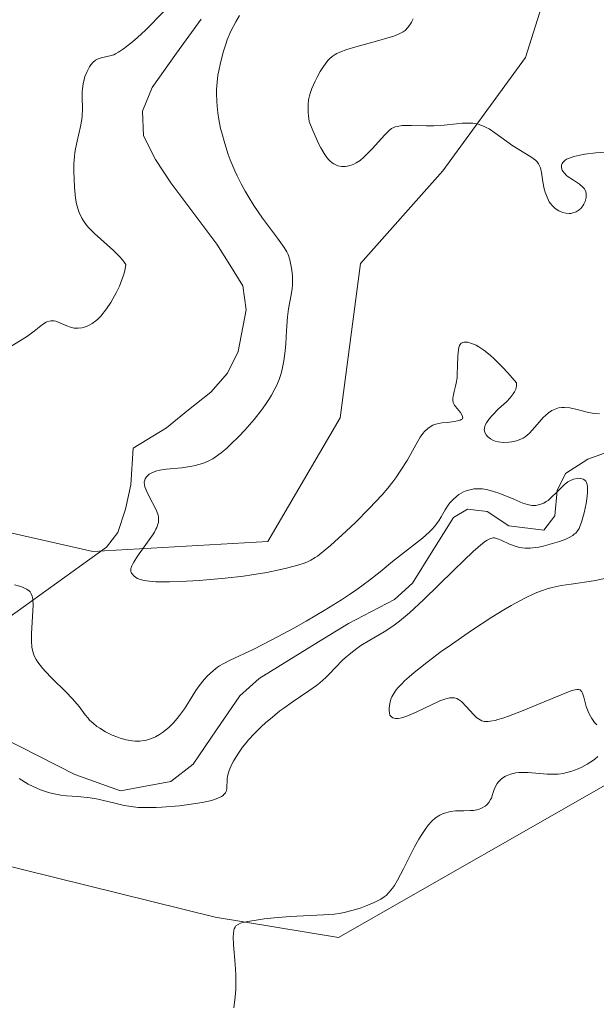
# Model space of a CAD drawing. Units: metres. Extents: x 632629 to 636030, y 4660283 to 4662645.
# Drawn here: x 634343 to 634402, y 4662397 to 4662499 of the extents above; entities that cross this region are included whole.
import ezdxf

# ---------------------------------------------------------------- set-up
doc = ezdxf.new("R2010")
doc.units = ezdxf.units.M
doc.header["$MEASUREMENT"] = 0
for name, color, linetype, lineweight in [('Corriente natural lineal', 142, 'Continuous', 13), ('Cultivos herbáceos CxS', 92, 'Continuous', 0), ('Curva de nivel normal', 36, 'Continuous', 0), ('Matorral CxS', 135, 'Continuous', 0), ('Suelo desnudo CxS', 43, 'Continuous', 0)]:
    doc.layers.add(name, color=color, linetype=linetype, lineweight=lineweight)

# ---------------------------------------------------------------- blocks, each defined once
blk = doc.blocks.new('*U169')
at = {"layer": 'Curva de nivel normal', "color": 36, "linetype": 'Continuous', "lineweight": 0}
blk.add_polyline3d([(634382.97, 4662498.8, 465), (634382.82, 4662498.47, 465), (634382.7, 4662498.28, 465), (634382.45, 4662497.92, 465), (634382.15, 4662497.61, 465), (634381.95, 4662497.46, 465), (634381.55, 4662497.24, 465), (634380.98, 4662497.02, 465), (634380.62, 4662496.9, 465), (634379.21, 4662496.5, 465), (634377.09, 4662495.93, 465), (634376.16, 4662495.64, 465), (634375.43, 4662495.36, 465), (634375.14, 4662495.22, 465), (634374.96, 4662495.12, 465), (634374.65, 4662494.91, 465), (634374.38, 4662494.68, 465), (634374.22, 4662494.52, 465), (634373.92, 4662494.14, 465), (634373.76, 4662493.9, 465), (634373.43, 4662493.37, 465), (634373.11, 4662492.8, 465), (634372.92, 4662492.4, 465), (634372.57, 4662491.62, 465), (634372.39, 4662491.13, 465), (634372.32, 4662490.87, 465), (634372.23, 4662490.46, 465), (634372.19, 4662490, 465), (634372.18, 4662489.74, 465), (634372.19, 4662489.15, 465), (634372.22, 4662488.81, 465), (634372.28, 4662488.24, 465), (634372.66, 4662487.32, 465), (634373.3, 4662485.91, 465), (634373.49, 4662485.54, 465), (634373.82, 4662484.96, 465), (634374.11, 4662484.53, 465), (634374.3, 4662484.31, 465), (634374.42, 4662484.19, 465), (634374.65, 4662484, 465), (634374.84, 4662483.87, 465), (634374.97, 4662483.8, 465), (634375.23, 4662483.69, 465), (634375.61, 4662483.61, 465), (634375.87, 4662483.61, 465), (634376.04, 4662483.62, 465), (634376.38, 4662483.68, 465), (634376.71, 4662483.78, 465), (634376.88, 4662483.85, 465), (634377.13, 4662483.98, 465), (634377.52, 4662484.23, 465), (634377.92, 4662484.56, 465), (634378.13, 4662484.76, 465), (634378.8, 4662485.46, 465), (634379.69, 4662486.47, 465), (634380.09, 4662486.91, 465), (634380.4, 4662487.22, 465), (634380.55, 4662487.35, 465), (634380.77, 4662487.51, 465), (634381.01, 4662487.63, 465), (634381.14, 4662487.68, 465), (634381.35, 4662487.74, 465), (634381.85, 4662487.81, 465), (634382.14, 4662487.83, 465), (634382.82, 4662487.83, 465), (634384.35, 4662487.79, 465), (634385.12, 4662487.8, 465), (634386.18, 4662487.87, 465), (634387.43, 4662488.01, 465), (634388.01, 4662488.06, 465), (634388.75, 4662488.08, 465), (634389.12, 4662488.05, 465), (634389.67, 4662487.95, 465), (634390.22, 4662487.76, 465), (634390.5, 4662487.63, 465), (634390.79, 4662487.47, 465), (634391.37, 4662487.08, 465), (634392.6, 4662486.17, 465), (634393.24, 4662485.73, 465), (634395.07, 4662484.62, 465), (634395.54, 4662484.27, 465), (634395.72, 4662484.08, 465), (634395.87, 4662483.88, 465), (634395.95, 4662483.75, 465), (634396.07, 4662483.47, 465), (634396.17, 4662483.01, 465), (634396.3, 4662482.02, 465), (634396.44, 4662481.31, 465), (634396.55, 4662480.96, 465), (634396.74, 4662480.45, 465), (634396.97, 4662479.99, 465), (634397.11, 4662479.79, 465), (634397.26, 4662479.6, 465), (634397.58, 4662479.29, 465), (634397.94, 4662479.06, 465), (634398.18, 4662478.95, 465), (634398.35, 4662478.89, 465), (634398.68, 4662478.81, 465), (634399.01, 4662478.79, 465), (634399.18, 4662478.79, 465), (634399.41, 4662478.83, 465), (634399.75, 4662478.95, 465), (634400.06, 4662479.16, 465), (634400.2, 4662479.29, 465), (634400.43, 4662479.58, 465), (634400.53, 4662479.74, 465), (634400.65, 4662480, 465), (634400.74, 4662480.28, 465), (634400.77, 4662480.41, 465), (634400.78, 4662480.69, 465), (634400.77, 4662480.82, 465), (634400.73, 4662481.01, 465), (634400.65, 4662481.19, 465), (634400.58, 4662481.3, 465), (634400.41, 4662481.5, 465), (634400.08, 4662481.78, 465), (634399.36, 4662482.26, 465), (634398.93, 4662482.55, 465), (634398.76, 4662482.69, 465), (634398.53, 4662482.91, 465), (634398.36, 4662483.14, 465), (634398.3, 4662483.25, 465), (634398.23, 4662483.47, 465), (634398.22, 4662483.59, 465), (634398.24, 4662483.76, 465), (634398.3, 4662483.92, 465), (634398.35, 4662484.01, 465), (634398.49, 4662484.17, 465), (634398.58, 4662484.24, 465), (634398.75, 4662484.35, 465), (634398.96, 4662484.45, 465), (634399.48, 4662484.63, 465), (634400.13, 4662484.78, 465), (634400.63, 4662484.87, 465), (634401.77, 4662485.02, 465), (634403.05, 4662485.12, 465)], dxfattribs=at)

msp = doc.modelspace()

# ---------------------------------------------------------------- linework, layer by layer
at = {"layer": 'Corriente natural lineal', "color": 142, "linetype": 'Continuous', "lineweight": 13}
for points in [[(634361.1851, 4662498.7651, 459.102), (634358.6676, 4662495.2526, 458.8563), (634356.1501, 4662491.7401, 457.8469), (634355.1701, 4662489.3101, 457.7693), (634355.2801, 4662486.7701, 457.7373), (634356.4901, 4662484.3201, 457.7089), (634358.0601, 4662481.9301, 457.908), (634360.4301, 4662478.7801, 457.7016), (634362.8001, 4662475.6301, 457.8095), (634364.1401, 4662473.4901, 457.5897), (634365.4801, 4662471.3501, 457.2999), (634365.8201, 4662468.8701, 456.9731), (634365.0101, 4662464.5801, 456.5245), (634363.9001, 4662462.3501, 456.8204), (634362.1701, 4662460.4101, 457.1139), (634359.9001, 4662458.5801, 457.2172), (634357.6301, 4662456.7501, 457.8168), (634354.1901, 4662454.6601, 457.896), (634353.9701, 4662450.8801, 457.5064), (634353.4101, 4662448.3801, 457.1627), (634352.6201, 4662445.9601, 457.7755), (634351.4701, 4662444.4801, 457.6272), (634348.0401, 4662442.0101, 456.7606), (634344.6101, 4662439.5401, 455.2613), (634341.1801, 4662437.0701, 453.1505)], [(634402.6401, 4662454.1301, 455.6744), (634400.9201, 4662453.5201, 455.7438), (634398.6301, 4662452.0401, 456.1842), (634397.7901, 4662450.2901, 455.6264), (634397.5501, 4662447.6801, 454.9994), (634396.4101, 4662446.2101, 455.2317), (634392.8101, 4662446.6701, 454.8426), (634390.5901, 4662448.1301, 454.086), (634388.5601, 4662448.3801, 453.9376), (634387.1301, 4662447.5001, 454.0032), (634385.0201, 4662444.1351, 454.3492), (634382.9101, 4662440.7701, 454.2165), (634381.0601, 4662439.0801, 453.6902), (634378.6901, 4662437.8401, 454.1288), (634376.3201, 4662436.6001, 454.1257), (634373.2668, 4662434.7168, 454.1419), (634370.2134, 4662432.8334, 453.9005), (634367.1601, 4662430.9501, 454.036), (634365.1601, 4662429.1801, 453.6822), (634362.7651, 4662425.6651, 453.6012), (634360.3701, 4662422.1501, 453.5212), (634358.0701, 4662420.3701, 454.2687), (634355.4801, 4662419.8901, 454.404), (634352.8901, 4662419.4101, 454.3032), (634348.2201, 4662421.1001, 453.607), (634344.5201, 4662422.9751, 452.9021), (634340.8201, 4662424.8501, 453.0805)]]:
    msp.add_polyline3d(points, dxfattribs=at)
at = {"layer": 'Cultivos herbáceos CxS', "color": 92, "linetype": 'Continuous', "lineweight": 0}
for points in [[(634333.1005, 4662413.7287, 458.4662), (634362.6233, 4662406.4279, 460.0405), (634375.3233, 4662404.3093, 460.8499), (634404.9569, 4662421.2491, 462.7683), (634414.4809, 4662438.1899, 463.0289), (634444.1141, 4662453.0131, 463.709), (634452.5805, 4662465.7189, 464.9898), (634475.8639, 4662481.5999, 465.7355), (634509.7289, 4662480.5397, 467.7113), (634523.4871, 4662476.3045, 469.4177), (634517.0107, 4662469.5935, 469.6921), (634498.7481, 4662449.6873, 470.1889), (634480.6261, 4662423.5411, 471.1592), (634444.6413, 4662379.7913, 472.9848), (634416.9407, 4662326.9805, 471.25), (634402.7021, 4662313.7779, 468.9576), (634420.5963, 4662286.4417, 474.8911), (634397.3143, 4662264.2075, 476.5216), (634386.7307, 4662246.2077, 473.9276), (634372.9729, 4662218.6779, 474.954), (634346.5145, 4662196.4439, 476.5427), (634325.4139, 4662188.2277, 472.8806)], [(634523.4871, 4662476.3045, 469.4177), (634509.7289, 4662480.5397, 467.7113), (634475.8639, 4662481.5999, 465.7355), (634452.5805, 4662465.7189, 464.9898), (634444.1141, 4662453.0131, 463.709), (634414.4809, 4662438.1899, 463.0289), (634404.9569, 4662421.2491, 462.7683), (634375.3233, 4662404.3093, 460.8499), (634362.6233, 4662406.4279, 460.0405), (634333.1005, 4662413.7287, 458.4662)]]:
    msp.add_polyline3d(points, dxfattribs=at)
at = {"layer": 'Curva de nivel normal', "color": 36, "linetype": 'Continuous', "lineweight": 0}
for points in [[(634341.39, 4662464.95, 460), (634342.62, 4662465.71, 460), (634343.23, 4662466.09, 460), (634344.02, 4662466.68, 460), (634344.89, 4662467.37, 460), (634345.26, 4662467.6, 460), (634345.43, 4662467.67, 460), (634345.75, 4662467.75, 460), (634346.05, 4662467.73, 460), (634346.25, 4662467.69, 460), (634346.67, 4662467.53, 460), (634347.38, 4662467.22, 460), (634347.76, 4662467.08, 460), (634348.15, 4662467, 460), (634348.34, 4662466.98, 460), (634348.54, 4662466.97, 460), (634348.93, 4662467.03, 460), (634349.31, 4662467.14, 460), (634349.55, 4662467.23, 460), (634349.99, 4662467.46, 460), (634350.38, 4662467.73, 460), (634350.58, 4662467.9, 460), (634350.89, 4662468.23, 460), (634351.46, 4662468.99, 460), (634351.89, 4662469.62, 460), (634352.12, 4662469.99, 460), (634352.47, 4662470.61, 460), (634352.8, 4662471.3, 460), (634352.95, 4662471.67, 460), (634353.22, 4662472.45, 460), (634353.33, 4662472.87, 460), (634353.46, 4662473.52, 460), (634353.09, 4662474.02, 460), (634352.81, 4662474.35, 460), (634352.19, 4662474.97, 460), (634350.23, 4662476.73, 460), (634349.66, 4662477.3, 460), (634349.41, 4662477.59, 460), (634349.1, 4662478.02, 460), (634348.92, 4662478.31, 460), (634348.64, 4662478.89, 460), (634348.54, 4662479.18, 460), (634348.38, 4662479.76, 460), (634348.28, 4662480.34, 460), (634348.18, 4662481.47, 460), (634348.1, 4662483.09, 460), (634348.11, 4662483.87, 460), (634348.16, 4662484.65, 460), (634348.21, 4662485.04, 460), (634348.28, 4662485.43, 460), (634348.44, 4662486.2, 460), (634348.79, 4662487.73, 460), (634348.91, 4662488.46, 460), (634348.95, 4662488.82, 460), (634348.98, 4662489.5, 460), (634348.96, 4662490.76, 460), (634348.97, 4662491.33, 460), (634348.98, 4662491.6, 460), (634349.05, 4662492.11, 460), (634349.16, 4662492.57, 460), (634349.25, 4662492.86, 460), (634349.46, 4662493.39, 460), (634349.71, 4662493.85, 460), (634349.84, 4662494.05, 460), (634350.07, 4662494.32, 460), (634350.32, 4662494.53, 460), (634350.46, 4662494.61, 460), (634350.6, 4662494.68, 460), (634350.9, 4662494.79, 460), (634351.82, 4662494.99, 460), (634352.2, 4662495.11, 460), (634352.39, 4662495.19, 460), (634352.69, 4662495.36, 460), (634353.22, 4662495.71, 460), (634354.12, 4662496.42, 460), (634354.64, 4662496.87, 460), (634355.46, 4662497.64, 460), (634357.37, 4662499.55, 460)], [(634365.13, 4662499.15, 460), (634364.75, 4662498.5, 460), (634364.25, 4662497.52, 460), (634363.88, 4662496.64, 460), (634363.71, 4662496.19, 460), (634363.48, 4662495.47, 460), (634363.17, 4662494.26, 460), (634363, 4662493.44, 460), (634362.92, 4662493, 460), (634362.83, 4662492.29, 460), (634362.78, 4662491.53, 460), (634362.77, 4662491.13, 460), (634362.79, 4662490.28, 460), (634362.82, 4662489.83, 460), (634362.9, 4662489.12, 460), (634363, 4662488.46, 460), (634363.19, 4662487.53, 460), (634363.3, 4662487.06, 460), (634363.61, 4662485.96, 460), (634363.98, 4662484.85, 460), (634364.18, 4662484.29, 460), (634364.64, 4662483.18, 460), (634364.89, 4662482.64, 460), (634365.29, 4662481.84, 460), (634365.71, 4662481.06, 460), (634366.01, 4662480.56, 460), (634366.61, 4662479.6, 460), (634367.51, 4662478.29, 460), (634369.04, 4662476.25, 460), (634369.73, 4662475.28, 460), (634370, 4662474.82, 460), (634370.13, 4662474.55, 460), (634370.3, 4662474, 460), (634370.45, 4662473.34, 460), (634370.51, 4662472.96, 460), (634370.57, 4662472.36, 460), (634370.59, 4662471.73, 460), (634370.57, 4662471.4, 460), (634370.54, 4662471.08, 460), (634370.45, 4662470.43, 460), (634370.18, 4662468.98, 460), (634370.07, 4662468.15, 460), (634369.97, 4662466.73, 460), (634369.88, 4662465.36, 460), (634369.83, 4662464.67, 460), (634369.7, 4662463.64, 460), (634369.52, 4662462.77, 460), (634369.41, 4662462.34, 460), (634369.2, 4662461.71, 460), (634368.93, 4662461.07, 460), (634368.78, 4662460.75, 460), (634368.42, 4662460.09, 460), (634368.22, 4662459.75, 460), (634367.88, 4662459.23, 460), (634367.5, 4662458.69, 460), (634366.63, 4662457.59, 460), (634365.69, 4662456.51, 460), (634365.05, 4662455.83, 460), (634364.21, 4662455.01, 460), (634363.82, 4662454.65, 460), (634363.26, 4662454.18, 460), (634363, 4662453.98, 460), (634362.62, 4662453.72, 460), (634362.38, 4662453.56, 460), (634361.9, 4662453.3, 460), (634361.42, 4662453.1, 460), (634361.1, 4662452.99, 460), (634360.43, 4662452.82, 460), (634360.03, 4662452.75, 460), (634359.2, 4662452.64, 460), (634357.6, 4662452.48, 460), (634356.93, 4662452.38, 460), (634356.65, 4662452.32, 460), (634356.18, 4662452.15, 460), (634355.84, 4662451.96, 460), (634355.67, 4662451.81, 460), (634355.58, 4662451.71, 460), (634355.45, 4662451.5, 460), (634355.36, 4662451.26, 460), (634355.34, 4662451.14, 460), (634355.36, 4662450.86, 460), (634355.4, 4662450.66, 460), (634355.59, 4662450.19, 460), (634355.93, 4662449.54, 460), (634356.44, 4662448.59, 460), (634356.65, 4662448.13, 460), (634356.77, 4662447.75, 460), (634356.81, 4662447.56, 460), (634356.82, 4662447.28, 460), (634356.79, 4662446.99, 460), (634356.75, 4662446.84, 460), (634356.62, 4662446.5, 460), (634356.54, 4662446.32, 460), (634356.38, 4662446.02, 460), (634356.18, 4662445.7, 460), (634355.69, 4662444.99, 460), (634354.66, 4662443.54, 460), (634354.26, 4662442.93, 460), (634354.12, 4662442.68, 460), (634354.06, 4662442.53, 460), (634353.97, 4662442.27, 460), (634353.96, 4662442.16, 460), (634353.97, 4662441.97, 460), (634354.02, 4662441.8, 460), (634354.09, 4662441.71, 460), (634354.26, 4662441.53, 460), (634354.49, 4662441.35, 460), (634354.64, 4662441.26, 460), (634354.93, 4662441.15, 460), (634355.33, 4662441.04, 460), (634355.58, 4662441, 460), (634356.18, 4662440.93, 460), (634356.54, 4662440.91, 460), (634357.18, 4662440.9, 460), (634357.92, 4662440.9, 460), (634359.67, 4662440.97, 460), (634360.97, 4662441.05, 460), (634363.65, 4662441.28, 460), (634365.55, 4662441.5, 460), (634366.41, 4662441.62, 460), (634367.94, 4662441.87, 460), (634369.22, 4662442.13, 460), (634369.95, 4662442.3, 460), (634371.14, 4662442.62, 460), (634371.77, 4662442.82, 460), (634372.06, 4662442.93, 460), (634372.48, 4662443.13, 460), (634372.92, 4662443.39, 460), (634373.15, 4662443.55, 460), (634373.54, 4662443.84, 460), (634374.47, 4662444.62, 460), (634376.11, 4662446.11, 460), (634377.04, 4662447, 460), (634378.46, 4662448.43, 460), (634379.78, 4662449.86, 460), (634380.37, 4662450.54, 460), (634380.89, 4662451.19, 460), (634381.2, 4662451.6, 460), (634381.73, 4662452.37, 460), (634382.37, 4662453.39, 460), (634383.24, 4662454.98, 460), (634383.71, 4662455.78, 460), (634383.99, 4662456.16, 460), (634384.16, 4662456.37, 460), (634384.49, 4662456.68, 460), (634384.82, 4662456.91, 460), (634385, 4662457, 460), (634385.31, 4662457.11, 460), (634385.94, 4662457.24, 460), (634386.47, 4662457.3, 460), (634387.22, 4662457.39, 460), (634387.55, 4662457.45, 460), (634387.82, 4662457.53, 460), (634387.93, 4662457.58, 460), (634388.04, 4662457.66, 460), (634388.09, 4662457.77, 460), (634388.03, 4662458.02, 460), (634387.84, 4662458.31, 460), (634387.49, 4662458.72, 460), (634387.33, 4662458.92, 460), (634387.24, 4662459.06, 460), (634387.11, 4662459.33, 460), (634387.06, 4662459.59, 460), (634387.06, 4662459.77, 460), (634387.12, 4662460.16, 460), (634387.21, 4662460.49, 460), (634387.34, 4662461.02, 460), (634387.41, 4662461.33, 460), (634387.49, 4662461.87, 460), (634387.52, 4662462.16, 460), (634387.55, 4662463.18, 460), (634387.57, 4662464.09, 460), (634387.6, 4662464.5, 460), (634387.68, 4662465.01, 460), (634387.75, 4662465.2, 460), (634387.8, 4662465.3, 460), (634387.93, 4662465.45, 460), (634388.2, 4662465.55, 460), (634388.42, 4662465.55, 460), (634388.59, 4662465.53, 460), (634388.98, 4662465.42, 460), (634389.45, 4662465.24, 460), (634389.73, 4662465.08, 460), (634390.25, 4662464.74, 460), (634390.89, 4662464.21, 460), (634391.28, 4662463.86, 460), (634392.18, 4662462.96, 460), (634392.7, 4662462.39, 460), (634393.6, 4662461.38, 460), (634393.62, 4662461.27, 460), (634393.62, 4662461.06, 460), (634393.58, 4662460.85, 460), (634393.53, 4662460.71, 460), (634393.4, 4662460.43, 460), (634393.27, 4662460.22, 460), (634392.95, 4662459.82, 460), (634392.57, 4662459.42, 460), (634391.77, 4662458.68, 460), (634391.1, 4662458, 460), (634390.84, 4662457.69, 460), (634390.53, 4662457.26, 460), (634390.4, 4662457, 460), (634390.35, 4662456.87, 460), (634390.3, 4662456.7, 460), (634390.29, 4662456.54, 460), (634390.3, 4662456.43, 460), (634390.35, 4662456.24, 460), (634390.49, 4662456, 460), (634390.62, 4662455.85, 460), (634390.92, 4662455.61, 460), (634391.25, 4662455.44, 460), (634391.42, 4662455.37, 460), (634391.71, 4662455.29, 460), (634392.23, 4662455.24, 460), (634392.8, 4662455.25, 460), (634393.11, 4662455.29, 460), (634393.59, 4662455.39, 460), (634394.06, 4662455.57, 460), (634394.28, 4662455.68, 460), (634394.49, 4662455.82, 460), (634394.89, 4662456.15, 460), (634395.25, 4662456.53, 460), (634395.92, 4662457.32, 460), (634396.36, 4662457.79, 460), (634396.58, 4662458, 460), (634396.91, 4662458.28, 460), (634397.24, 4662458.51, 460), (634397.41, 4662458.6, 460), (634397.75, 4662458.74, 460), (634397.92, 4662458.79, 460), (634398.28, 4662458.84, 460), (634398.54, 4662458.84, 460), (634399.1, 4662458.78, 460), (634399.83, 4662458.61, 460), (634400.87, 4662458.34, 460), (634401.39, 4662458.24, 460), (634401.64, 4662458.21, 460), (634402.14, 4662458.19, 460)], [(634342.47, 4662420.66, 455), (634343.42, 4662420.11, 455), (634343.92, 4662419.85, 455), (634344.69, 4662419.51, 455), (634345.5, 4662419.23, 455), (634345.92, 4662419.12, 455), (634346.77, 4662418.97, 455), (634347.35, 4662418.91, 455), (634348.51, 4662418.82, 455), (634349.79, 4662418.69, 455), (634350.62, 4662418.55, 455), (634351.15, 4662418.43, 455), (634352.18, 4662418.18, 455), (634353.27, 4662417.91, 455), (634354.22, 4662417.75, 455), (634354.72, 4662417.71, 455), (634355.56, 4662417.68, 455), (634356.56, 4662417.7, 455), (634357.14, 4662417.73, 455), (634358.96, 4662417.88, 455), (634359.92, 4662418, 455), (634361.3, 4662418.22, 455), (634362.11, 4662418.39, 455), (634362.47, 4662418.49, 455), (634362.92, 4662418.64, 455), (634363.27, 4662418.82, 455), (634363.44, 4662418.94, 455), (634363.53, 4662419.02, 455), (634363.68, 4662419.2, 455), (634363.75, 4662419.34, 455), (634363.83, 4662419.63, 455), (634363.86, 4662420.64, 455), (634363.9, 4662420.91, 455), (634364.07, 4662421.49, 455), (634364.32, 4662422.08, 455), (634364.52, 4662422.46, 455), (634364.95, 4662423.19, 455), (634365.44, 4662423.9, 455), (634365.8, 4662424.35, 455), (634366.06, 4662424.65, 455), (634366.66, 4662425.29, 455), (634367.4, 4662426.01, 455), (634367.82, 4662426.4, 455), (634368.52, 4662427, 455), (634369.28, 4662427.62, 455), (634369.69, 4662427.92, 455), (634370.54, 4662428.53, 455), (634372.26, 4662429.69, 455), (634373.04, 4662430.25, 455), (634373.39, 4662430.52, 455), (634374, 4662431.06, 455), (634374.36, 4662431.41, 455), (634375, 4662432.09, 455), (634375.73, 4662432.84, 455), (634375.99, 4662433.09, 455), (634376.57, 4662433.57, 455), (634377.19, 4662434.04, 455), (634377.62, 4662434.34, 455), (634378.52, 4662434.9, 455), (634380, 4662435.75, 455), (634380.89, 4662436.35, 455), (634381.59, 4662436.87, 455), (634381.98, 4662437.19, 455), (634382.61, 4662437.72, 455), (634384.05, 4662439.05, 455), (634387.17, 4662442.1, 455), (634389.15, 4662444.01, 455), (634389.65, 4662444.46, 455), (634389.93, 4662444.7, 455), (634390.41, 4662445.07, 455), (634390.6, 4662445.2, 455), (634390.93, 4662445.36, 455), (634391.2, 4662445.42, 455), (634391.35, 4662445.41, 455), (634391.65, 4662445.33, 455), (634392.03, 4662445.18, 455), (634392.88, 4662444.79, 455), (634393.56, 4662444.54, 455), (634393.96, 4662444.43, 455), (634394.17, 4662444.4, 455), (634394.49, 4662444.37, 455), (634395, 4662444.37, 455), (634395.28, 4662444.39, 455), (634395.89, 4662444.48, 455), (634396.34, 4662444.58, 455), (634397.3, 4662444.83, 455), (634398.02, 4662445.05, 455), (634398.66, 4662445.3, 455), (634398.94, 4662445.43, 455), (634399.4, 4662445.68, 455), (634399.58, 4662445.82, 455), (634399.69, 4662445.92, 455), (634399.88, 4662446.14, 455), (634400.03, 4662446.39, 455), (634400.13, 4662446.58, 455), (634400.3, 4662447.03, 455), (634400.56, 4662448, 455), (634400.75, 4662448.96, 455), (634400.82, 4662449.43, 455), (634400.89, 4662450.06, 455), (634400.91, 4662450.56, 455), (634400.89, 4662450.77, 455), (634400.81, 4662451.1, 455), (634400.72, 4662451.26, 455), (634400.64, 4662451.34, 455), (634400.45, 4662451.47, 455), (634400.21, 4662451.54, 455), (634400.07, 4662451.55, 455), (634399.84, 4662451.54, 455), (634399.47, 4662451.46, 455), (634399.08, 4662451.29, 455), (634398.89, 4662451.18, 455), (634398.5, 4662450.87, 455), (634398.25, 4662450.64, 455), (634397.75, 4662450.12, 455), (634397.18, 4662449.56, 455), (634396.85, 4662449.28, 455), (634396.67, 4662449.16, 455), (634396.41, 4662449, 455), (634396.01, 4662448.84, 455), (634395.6, 4662448.75, 455), (634395.39, 4662448.74, 455), (634395.17, 4662448.75, 455), (634394.73, 4662448.84, 455), (634394.27, 4662448.99, 455), (634393.32, 4662449.39, 455), (634391.89, 4662449.97, 455), (634391.24, 4662450.2, 455), (634390.67, 4662450.35, 455), (634390.32, 4662450.42, 455), (634390.1, 4662450.45, 455), (634389.66, 4662450.47, 455), (634389.22, 4662450.45, 455), (634389, 4662450.41, 455), (634388.67, 4662450.34, 455), (634388.32, 4662450.22, 455), (634388.14, 4662450.14, 455), (634387.67, 4662449.87, 455), (634387.43, 4662449.69, 455), (634387.08, 4662449.38, 455), (634386.74, 4662449.01, 455), (634386.58, 4662448.79, 455), (634386.28, 4662448.31, 455), (634385.87, 4662447.58, 455), (634385.62, 4662447.19, 455), (634385.19, 4662446.6, 455), (634384.93, 4662446.3, 455), (634384.63, 4662446, 455), (634383.95, 4662445.4, 455), (634381.46, 4662443.47, 455), (634380.87, 4662442.99, 455), (634379.6, 4662441.94, 455), (634378.5, 4662441.07, 455), (634377.19, 4662440.11, 455), (634376.45, 4662439.6, 455), (634375.63, 4662439.06, 455), (634373.85, 4662437.95, 455), (634371.97, 4662436.84, 455), (634370.73, 4662436.14, 455), (634368.47, 4662434.92, 455), (634366.52, 4662433.93, 455), (634364.16, 4662432.84, 455), (634363.46, 4662432.48, 455), (634363.09, 4662432.26, 455), (634362.88, 4662432.11, 455), (634362.47, 4662431.78, 455), (634361.82, 4662431.19, 455), (634361.49, 4662430.84, 455), (634360.99, 4662430.21, 455), (634360.66, 4662429.73, 455), (634359.99, 4662428.66, 455), (634359.47, 4662427.85, 455), (634358.98, 4662427.16, 455), (634358.73, 4662426.84, 455), (634358.33, 4662426.38, 455), (634357.9, 4662425.96, 455), (634357.68, 4662425.77, 455), (634357.23, 4662425.42, 455), (634356.91, 4662425.21, 455), (634356.49, 4662424.97, 455), (634356.27, 4662424.87, 455), (634355.79, 4662424.69, 455), (634355.56, 4662424.62, 455), (634355.32, 4662424.57, 455), (634354.87, 4662424.52, 455), (634354.41, 4662424.52, 455), (634354.11, 4662424.55, 455), (634353.49, 4662424.66, 455), (634352.86, 4662424.84, 455), (634352.54, 4662424.95, 455), (634352.06, 4662425.14, 455), (634351.35, 4662425.48, 455), (634350.76, 4662425.84, 455), (634350.47, 4662426.04, 455), (634350.08, 4662426.36, 455), (634349.72, 4662426.69, 455), (634349.56, 4662426.87, 455), (634349.27, 4662427.23, 455), (634348.64, 4662428.08, 455), (634348.21, 4662428.6, 455), (634347.94, 4662428.89, 455), (634347.31, 4662429.55, 455), (634345.84, 4662430.99, 455), (634345.16, 4662431.7, 455), (634344.87, 4662432.03, 455), (634344.4, 4662432.64, 455), (634344.22, 4662432.93, 455), (634344.03, 4662433.3, 455), (634343.96, 4662433.49, 455), (634343.85, 4662433.89, 455), (634343.8, 4662434.17, 455), (634343.75, 4662434.79, 455), (634343.76, 4662435.6, 455), (634343.87, 4662437.35, 455), (634343.92, 4662438.5, 455), (634343.89, 4662439.07, 455), (634343.85, 4662439.3, 455), (634343.81, 4662439.44, 455), (634343.72, 4662439.67, 455), (634343.6, 4662439.86, 455), (634343.5, 4662439.97, 455), (634343.25, 4662440.15, 455), (634342.91, 4662440.33, 455), (634342.64, 4662440.43, 455), (634342.02, 4662440.58, 455)], [(634402.69, 4662441.25, 460), (634401.51, 4662441.01, 460), (634399.21, 4662440.67, 460), (634398.18, 4662440.51, 460), (634397.27, 4662440.32, 460), (634396.86, 4662440.2, 460), (634396.06, 4662439.94, 460), (634395.53, 4662439.72, 460), (634394.39, 4662439.17, 460), (634393.05, 4662438.45, 460), (634392.3, 4662438.01, 460), (634391.06, 4662437.26, 460), (634388.97, 4662435.9, 460), (634386.91, 4662434.47, 460), (634385.87, 4662433.72, 460), (634384.39, 4662432.61, 460), (634383.1, 4662431.59, 460), (634382.56, 4662431.13, 460), (634382.1, 4662430.72, 460), (634381.84, 4662430.46, 460), (634381.42, 4662430.01, 460), (634381.25, 4662429.8, 460), (634380.98, 4662429.42, 460), (634380.79, 4662429.06, 460), (634380.7, 4662428.84, 460), (634380.58, 4662428.38, 460), (634380.51, 4662427.92, 460), (634380.5, 4662427.7, 460), (634380.54, 4662427.38, 460), (634380.6, 4662427.2, 460), (634380.74, 4662427.02, 460), (634380.89, 4662426.91, 460), (634381.15, 4662426.84, 460), (634381.45, 4662426.85, 460), (634381.82, 4662426.93, 460), (634382.11, 4662427.02, 460), (634382.74, 4662427.26, 460), (634383.42, 4662427.57, 460), (634384.81, 4662428.23, 460), (634385.73, 4662428.65, 460), (634386.12, 4662428.8, 460), (634386.35, 4662428.87, 460), (634386.74, 4662428.96, 460), (634386.91, 4662428.98, 460), (634387.22, 4662428.97, 460), (634387.48, 4662428.89, 460), (634387.63, 4662428.81, 460), (634387.94, 4662428.59, 460), (634388.46, 4662428.06, 460), (634389.18, 4662427.27, 460), (634389.54, 4662426.93, 460), (634389.86, 4662426.7, 460), (634390.03, 4662426.62, 460), (634390.33, 4662426.55, 460), (634390.69, 4662426.54, 460), (634390.9, 4662426.56, 460), (634391.4, 4662426.65, 460), (634391.7, 4662426.73, 460), (634392.2, 4662426.89, 460), (634392.78, 4662427.09, 460), (634394.13, 4662427.61, 460), (634398.18, 4662429.29, 460), (634399.28, 4662429.71, 460), (634399.65, 4662429.81, 460), (634399.79, 4662429.84, 460), (634400.02, 4662429.84, 460), (634400.15, 4662429.79, 460), (634400.33, 4662429.59, 460), (634400.4, 4662429.44, 460), (634400.52, 4662429.05, 460), (634400.78, 4662428.08, 460), (634400.96, 4662427.57, 460), (634401.07, 4662427.32, 460), (634401.33, 4662426.86, 460), (634401.63, 4662426.44, 460), (634401.85, 4662426.19, 460)], [(634401.98, 4662422.95, 460), (634401.66, 4662422.68, 460), (634401.4, 4662422.5, 460), (634400.87, 4662422.15, 460), (634400.31, 4662421.85, 460), (634399.93, 4662421.67, 460), (634399.18, 4662421.39, 460), (634398.65, 4662421.25, 460), (634398.39, 4662421.2, 460), (634397.87, 4662421.13, 460), (634397.51, 4662421.11, 460), (634396.75, 4662421.13, 460), (634394.8, 4662421.3, 460), (634394.15, 4662421.31, 460), (634393.84, 4662421.29, 460), (634393.54, 4662421.25, 460), (634392.98, 4662421.12, 460), (634392.49, 4662420.92, 460), (634392.11, 4662420.68, 460), (634391.95, 4662420.55, 460), (634391.74, 4662420.34, 460), (634391.61, 4662420.16, 460), (634391.42, 4662419.79, 460), (634391.32, 4662419.53, 460), (634391.15, 4662419.02, 460), (634391.02, 4662418.66, 460), (634390.94, 4662418.5, 460), (634390.76, 4662418.21, 460), (634390.54, 4662417.97, 460), (634390.38, 4662417.83, 460), (634390.01, 4662417.61, 460), (634389.71, 4662417.5, 460), (634389.54, 4662417.45, 460), (634389.17, 4662417.39, 460), (634388.88, 4662417.37, 460), (634388.19, 4662417.35, 460), (634387.32, 4662417.34, 460), (634386.83, 4662417.28, 460), (634386.33, 4662417.16, 460), (634386.07, 4662417.07, 460), (634385.72, 4662416.91, 460), (634385.29, 4662416.63, 460), (634384.9, 4662416.29, 460), (634384.53, 4662415.87, 460), (634384.28, 4662415.55, 460), (634383.8, 4662414.83, 460), (634383.57, 4662414.45, 460), (634383.13, 4662413.65, 460), (634382.72, 4662412.84, 460), (634382, 4662411.38, 460), (634381.38, 4662410.21, 460), (634381.06, 4662409.68, 460), (634380.87, 4662409.41, 460), (634380.53, 4662408.99, 460), (634380.19, 4662408.66, 460), (634380, 4662408.5, 460), (634379.66, 4662408.28, 460), (634378.98, 4662407.93, 460), (634378.15, 4662407.57, 460), (634377.65, 4662407.39, 460), (634376.81, 4662407.12, 460), (634375.88, 4662406.9, 460), (634375.38, 4662406.81, 460), (634374.87, 4662406.74, 460), (634373.78, 4662406.64, 460), (634370.35, 4662406.48, 460), (634368.69, 4662406.35, 460), (634367.67, 4662406.23, 460), (634367.04, 4662406.14, 460), (634365.99, 4662405.97, 460), (634365.46, 4662405.86, 460), (634365.24, 4662405.79, 460), (634364.98, 4662405.67, 460), (634364.77, 4662405.51, 460), (634364.69, 4662405.4, 460), (634364.6, 4662405.22, 460), (634364.56, 4662405.07, 460), (634364.5, 4662404.72, 460), (634364.49, 4662404.38, 460), (634364.52, 4662403.58, 460), (634364.68, 4662401.57, 460), (634364.74, 4662400.47, 460), (634364.75, 4662399.48, 460), (634364.74, 4662398.98, 460), (634364.69, 4662398.22, 460), (634364.56, 4662397.08, 460)]]:
    msp.add_polyline3d(points, dxfattribs=at)
at = {"layer": 'Matorral CxS', "color": 135, "linetype": 'Continuous', "lineweight": 0}
for points in [[(634467.5379, 4662545.6473, 477.8482), (634464.3629, 4662538.2353, 475.3885), (634454.8379, 4662540.3537, 475.7333), (634444.2545, 4662547.7663, 475.6787), (634417.7975, 4662544.5899, 471.5047), (634404.0391, 4662538.2373, 469.9457), (634399.8061, 4662528.7087, 468.2688), (634400.8643, 4662514.9433, 469.4343), (634394.5139, 4662494.8265, 467.0099), (634386.0481, 4662483.1801, 463.1993), (634377.5811, 4662473.6503, 463.3525), (634375.4649, 4662457.7681, 461.3823), (634368.0569, 4662445.0627, 459.4973), (634350.0653, 4662444.0041, 458.4158), (634326.7825, 4662449.2989, 458.0704), (634318.3153, 4662454.5929, 461.9207), (634307.7323, 4662446.1235, 462.4091), (634290.8001, 4662450.3589, 460.0064), (634284.4501, 4662459.8893, 456.3257), (634282.3329, 4662470.4773, 458.6878), (634270.6923, 4662477.8897, 460.5175), (634255.8399, 4662475.8431, 459.9927)], [(634400.8643, 4662514.9433, 469.4343), (634394.5139, 4662494.8265, 467.0099), (634386.0481, 4662483.1801, 463.1993), (634377.5811, 4662473.6503, 463.3525), (634375.4649, 4662457.7681, 461.3823), (634368.0569, 4662445.0627, 459.4973), (634350.0653, 4662444.0041, 458.4158), (634326.7825, 4662449.2989, 458.0704)]]:
    msp.add_polyline3d(points, dxfattribs=at)
at = {"layer": 'Suelo desnudo CxS', "color": 43, "linetype": 'Continuous', "lineweight": 0}
for points in [[(634467.5379, 4662545.6473, 477.8482), (634464.3629, 4662538.2353, 475.3885), (634454.8379, 4662540.3537, 475.7333), (634444.2545, 4662547.7663, 475.6787), (634417.7975, 4662544.5899, 471.5047), (634404.0391, 4662538.2373, 469.9457), (634399.8061, 4662528.7087, 468.2688), (634400.8643, 4662514.9433, 469.4343), (634394.5139, 4662494.8265, 467.0099), (634386.0481, 4662483.1801, 463.1993), (634377.5811, 4662473.6503, 463.3525), (634375.4649, 4662457.7681, 461.3823), (634368.0569, 4662445.0627, 459.4973), (634350.0653, 4662444.0041, 458.4158), (634326.7825, 4662449.2989, 458.0704), (634318.3153, 4662454.5929, 461.9207), (634307.7323, 4662446.1235, 462.4091), (634290.8001, 4662450.3589, 460.0064), (634284.4501, 4662459.8893, 456.3257), (634282.3329, 4662470.4773, 458.6878), (634270.6923, 4662477.8897, 460.5175), (634255.8399, 4662475.8431, 459.9927)], [(634326.7825, 4662449.2989, 458.0704), (634350.0653, 4662444.0041, 458.4158), (634368.0569, 4662445.0627, 459.4973), (634375.4649, 4662457.7681, 461.3823), (634377.5811, 4662473.6503, 463.3525), (634386.0481, 4662483.1801, 463.1993), (634394.5139, 4662494.8265, 467.0099), (634400.8643, 4662514.9433, 469.4343)], [(634556.1993, 4662501.3601, 464.5437), (634523.4871, 4662476.3045, 469.4177), (634509.7289, 4662480.5397, 467.7113), (634475.8639, 4662481.5999, 465.7355), (634452.5805, 4662465.7189, 464.9898), (634444.1141, 4662453.0131, 463.709), (634414.4809, 4662438.1899, 463.0289), (634404.9569, 4662421.2491, 462.7683), (634375.3233, 4662404.3093, 460.8499), (634362.6233, 4662406.4279, 460.0405), (634333.1005, 4662413.7287, 458.4662)], [(634523.4871, 4662476.3045, 469.4177), (634509.7289, 4662480.5397, 467.7113), (634475.8639, 4662481.5999, 465.7355), (634452.5805, 4662465.7189, 464.9898), (634444.1141, 4662453.0131, 463.709), (634414.4809, 4662438.1899, 463.0289), (634404.9569, 4662421.2491, 462.7683), (634375.3233, 4662404.3093, 460.8499), (634362.6233, 4662406.4279, 460.0405), (634333.1005, 4662413.7287, 458.4662)]]:
    msp.add_polyline3d(points, dxfattribs=at)

# ---------------------------------------------------------------- block references
at = {"layer": 'Curva de nivel normal', "color": 36, "linetype": 'Continuous', "lineweight": 0}
msp.add_blockref('*U169', (0, 0), dxfattribs=at)

doc.saveas('drawing.dxf')
